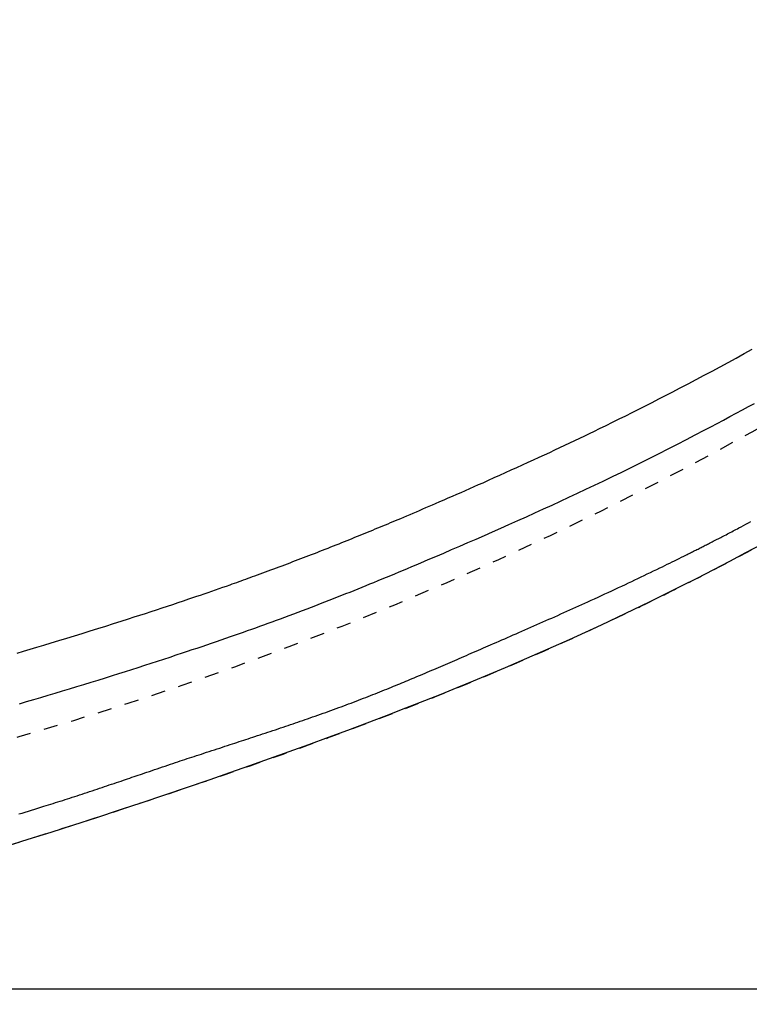
# Model space of a CAD drawing. Extents: x 0 to 2000, y 115 to 2915.
# Drawn here: x 985 to 1036, y 2258 to 2328 of the extents above; entities that cross this region are included whole.
import ezdxf
from ezdxf.enums import TextEntityAlignment as Align

# ---------------------------------------------------------------- set-up
doc = ezdxf.new("R2010")
doc.units = 0
doc.header["$MEASUREMENT"] = 0
doc.linetypes.add('EXLTYPE2', pattern=[2, 1, -1])
doc.linetypes.add('EXLTYPE9', pattern=[2, 1, -1])
doc.layers.get('0').update_dxf_attribs({"linetype": 'CONTINUOUS'})
for name, color, linetype in [('タンク', 7, 'CONTINUOUS'), ('便器', 7, 'CONTINUOUS'), ('便座', 7, 'CONTINUOUS'), ('寸法', 7, 'CONTINUOUS')]:
    doc.layers.add(name, color=color, linetype=linetype)
doc.styles.add('EXCADDIM1', font='monotxt', dxfattribs={"width": 0.95, "bigfont": 'extfont'})
doc.styles.add('EXCADSTD', font='monotxt', dxfattribs={"bigfont": 'extfont'})
doc.styles.get("Standard").update_dxf_attribs({"font": 'monotxt', "bigfont": 'extfont'})
doc.dimstyles.get("Standard").update_dxf_attribs({"dimtxt": 0.18, "dimasz": 0.18, "dimexe": 0.18, "dimexo": 0.0625, "dimgap": 0.09, "dimtad": 0, "dimtih": 1, "dimtoh": 1, "dimdec": 4, "dimzin": 0, "dimtxsty": 'STANDARD', "dimcen": 0.09, "dimazin": 3, "dimtfac": 1, "dimtdec": 4, "dimtmove": 0, "dimatfit": 3, "dimtolj": 1, "dimtzin": 0})

# ---------------------------------------------------------------- blocks, each defined once
blk = doc.blocks.new('*D14')
at = {"layer": 'タンク', "color": 3, "linetype": 'CONTINUOUS'}
for p, q in [((407.005768, 2431.999923), (407.005768, 2043.56939)), ((1130.005768, 2432.000004), (1130.005768, 2043.56939)), ((437.005768, 2058.56939), (407.005768, 2053.56939)), ((1130.005768, 2053.56939), (1100.005768, 2058.56939)), ((407.005768, 2053.56939), (1130.005768, 2053.56939)), ((407.005768, 2053.56939), (437.005768, 2048.56939)), ((1100.005768, 2048.56939), (1130.005768, 2053.56939))]:
    blk.add_line(p, q, dxfattribs=at)
at = {"layer": 'タンク', "color": 2, "linetype": 'CONTINUOUS', "style": 'EXCADSTD', "width": 0.945}
blk.add_text('723', height=40, dxfattribs=at).set_placement((768.505768, 2057.06939), align=Align.CENTER)
blk = doc.blocks.new('_EX_NORM')
at = {"color": 0, "linetype": 'CONTINUOUS'}
for q in [(-1, 0.166667), (-1, 0), (-1, -0.166667)]:
    blk.add_line((0, 0), q, dxfattribs=at)
blk = doc.blocks.new('*D17')
at = {"layer": '寸法', "color": 3, "linetype": 'CONTINUOUS'}
for p, q in [((1130.005768, 2432.000004), (1130.005768, 2102.66939)), ((660.005768, 2362.000004), (660.005768, 2102.66939)), ((690.005768, 2117.66939), (660.005768, 2112.66939)), ((1130.005768, 2112.66939), (1100.005768, 2117.66939)), ((660.005768, 2112.66939), (1130.005768, 2112.66939)), ((660.005768, 2112.66939), (690.005768, 2107.66939)), ((1100.005768, 2107.66939), (1130.005768, 2112.66939))]:
    blk.add_line(p, q, dxfattribs=at)
at = {"layer": '寸法', "color": 2, "linetype": 'CONTINUOUS', "style": 'EXCADSTD', "width": 0.945}
blk.add_text('470', height=40, dxfattribs=at).set_placement((895.005768, 2116.16939), align=Align.CENTER)
blk = doc.blocks.new('*D18')
at = {"layer": '寸法', "color": 3, "linetype": 'CONTINUOUS'}
for p, q in [((845.995282, 2614.500004), (1221.356823, 2614.500004)), ((1211.356823, 2614.500004), (1206.356823, 2584.500004)), ((1211.356823, 2614.500004), (1211.356823, 2259.500004)), ((1216.356823, 2584.500004), (1211.356823, 2614.500004)), ((1206.356823, 2289.500004), (1211.356823, 2259.500004)), ((1211.356823, 2259.500004), (1216.356823, 2289.500004)), ((845.995282, 2259.500004), (1221.356823, 2259.500004))]:
    blk.add_line(p, q, dxfattribs=at)
at = {"layer": '寸法', "color": 2, "linetype": 'CONTINUOUS', "style": 'EXCADSTD', "width": 0.945}
blk.add_text('355', height=40, rotation=90, dxfattribs=at).set_placement((1207.856823, 2437.000004), align=Align.CENTER)

msp = doc.modelspace()

# ---------------------------------------------------------------- linework, layer by layer
at = {"layer": '便器', "color": 2, "linetype": 'EXLTYPE9'}
msp.add_arc((915.114185, 2517.57094), 250, 283.320406, 312.908738, dxfattribs=at)
at = {"layer": '便座', "color": 6, "linetype": 'EXLTYPE2', "flags": 128}
msp.add_lwpolyline([(777.927684, 2241.93368), (777.927689, 2241.93368), (777.927704, 2241.933681), (777.927726, 2241.933681), (777.927757, 2241.933682), (777.927793, 2241.933684), (777.927835, 2241.933685), (777.927882, 2241.933686), (777.927932, 2241.933688), (777.927985, 2241.933689), (777.92804, 2241.933691), (777.928095, 2241.933693), (777.928178, 2241.933695), (777.92826, 2241.933698), (777.928342, 2241.9337), (777.928423, 2241.933703), (777.928505, 2241.933705), (777.928586, 2241.933708), (777.928668, 2241.93371), (777.92875, 2241.933713), (777.928833, 2241.933716), (777.928917, 2241.933718), (777.929001, 2241.933721), (777.929089, 2241.933724), (777.929176, 2241.933727), (777.929264, 2241.93373), (777.929351, 2241.933733), (777.929437, 2241.933736), (777.929521, 2241.933739), (777.929604, 2241.933742), (777.929683, 2241.933745), (777.92976, 2241.933747), (777.929832, 2241.93375), (777.9299, 2241.933752), (777.929924, 2241.933753), (777.929947, 2241.933754), (777.929969, 2241.933755), (777.929991, 2241.933755), (777.930011, 2241.933756), (777.93003, 2241.933757), (777.930048, 2241.933757), (777.930065, 2241.933758), (777.93008, 2241.933758), (777.930094, 2241.933759), (777.930106, 2241.933759), (777.930108, 2241.933759), (777.93011, 2241.933759), (777.930112, 2241.933759), (777.930114, 2241.933759), (777.930116, 2241.933759), (777.930118, 2241.933759), (777.93012, 2241.93376), (777.930122, 2241.93376), (777.930125, 2241.93376), (777.930128, 2241.93376), (777.930131, 2241.93376), (777.930134, 2241.93376), (777.930137, 2241.93376), (777.930141, 2241.93376), (777.930145, 2241.93376), (777.930149, 2241.93376), (777.930153, 2241.933761), (777.930157, 2241.933761), (777.930162, 2241.933761), (777.930166, 2241.933761), (777.930171, 2241.933761), (777.930175, 2241.933761), (777.930179, 2241.933761), (777.930183, 2241.933762), (777.930187, 2241.933762), (777.930191, 2241.933762), (777.930195, 2241.933762), (777.930199, 2241.933762), (777.930203, 2241.933762), (777.930207, 2241.933762), (777.930211, 2241.933762), (777.930215, 2241.933763), (777.930219, 2241.933763), (777.930223, 2241.933763), (777.930227, 2241.933763), (777.930231, 2241.933763), (777.930235, 2241.933763), (777.930239, 2241.933763), (777.930243, 2241.933764), (777.930247, 2241.933764), (777.930251, 2241.933764), (777.930255, 2241.933764), (777.930258, 2241.933764), (777.930262, 2241.933764), (777.930267, 2241.933764), (777.930271, 2241.933764), (777.930276, 2241.933765), (777.93028, 2241.933765), (777.930284, 2241.933765), (777.930288, 2241.933765), (777.930292, 2241.933765), (777.930296, 2241.933765), (777.930299, 2241.933765), (777.930303, 2241.933765), (777.930307, 2241.933766), (777.930316, 2241.933766), (777.930325, 2241.933766), (777.930333, 2241.933766), (777.930341, 2241.933767), (777.930349, 2241.933767), (777.930356, 2241.933767), (777.930363, 2241.933767), (777.93037, 2241.933768), (777.930377, 2241.933768), (777.930384, 2241.933768), (777.930391, 2241.933768), (777.930442, 2241.93377), (777.930498, 2241.933772), (777.930561, 2241.933774), (777.930628, 2241.933776), (777.930701, 2241.933778), (777.930777, 2241.933781), (777.930856, 2241.933783), (777.930938, 2241.933786), (777.931022, 2241.933789), (777.931108, 2241.933792), (777.931194, 2241.933794), (777.93143, 2241.933802), (777.931667, 2241.93381), (777.931907, 2241.933818), (777.932148, 2241.933826), (777.93239, 2241.933833), (777.932634, 2241.933841), (777.93288, 2241.933849), (777.933126, 2241.933857), (777.933374, 2241.933865), (777.933622, 2241.933874), (777.933871, 2241.933882), (777.934432, 2241.9339), (777.934995, 2241.933918), (777.935561, 2241.933937), (777.936129, 2241.933955), (777.9367, 2241.933974), (777.937271, 2241.933992), (777.937844, 2241.934011), (777.938418, 2241.93403), (777.938993, 2241.934048), (777.939567, 2241.934067), (777.940141, 2241.934086), (777.941288, 2241.934123), (777.942434, 2241.934161), (777.943577, 2241.934198), (777.944719, 2241.934235), (777.945859, 2241.934272), (777.946999, 2241.934309), (777.948137, 2241.934346), (777.949275, 2241.934383), (777.950412, 2241.93442), (777.951548, 2241.934457), (777.952685, 2241.934494), (777.954958, 2241.934569), (777.95723, 2241.934643), (777.959503, 2241.934717), (777.961776, 2241.934791), (777.964049, 2241.934865), (777.966321, 2241.934939), (777.968594, 2241.935013), (777.970867, 2241.935087), (777.97314, 2241.935161), (777.975412, 2241.935235), (777.977685, 2241.935309), (777.982231, 2241.935457), (777.986776, 2241.935606), (777.991322, 2241.935754), (777.995867, 2241.935902), (778.000413, 2241.93605), (778.004958, 2241.936199), (778.009504, 2241.936347), (778.01405, 2241.936495), (778.018595, 2241.936643), (778.023141, 2241.936792), (778.027686, 2241.93694), (778.036777, 2241.937237), (778.045868, 2241.937534), (778.054959, 2241.93783), (778.06405, 2241.938127), (778.073142, 2241.938424), (778.082233, 2241.938721), (778.091324, 2241.939019), (778.100415, 2241.939316), (778.109506, 2241.939613), (778.118597, 2241.93991), (778.127688, 2241.940208), (778.14587, 2241.940802), (778.164052, 2241.941398), (778.182234, 2241.941993), (778.200416, 2241.942589), (778.218598, 2241.943185), (778.23678, 2241.943781), (778.254962, 2241.944377), (778.273144, 2241.944974), (778.291326, 2241.945571), (778.309507, 2241.946168), (778.327689, 2241.946765), (778.364053, 2241.947961), (778.400417, 2241.949157), (778.436781, 2241.950355), (778.473145, 2241.951554), (778.509508, 2241.952753), (778.545871, 2241.953954), (778.582233, 2241.955155), (778.618596, 2241.956358), (778.654957, 2241.957561), (778.691319, 2241.958766), (778.72768, 2241.959972), (778.800409, 2241.962386), (778.873136, 2241.964804), (778.945862, 2241.967226), (779.018585, 2241.969653), (779.091306, 2241.972083), (779.164024, 2241.974517), (779.23674, 2241.976955), (779.309454, 2241.979397), (779.382164, 2241.981843), (779.454872, 2241.984293), (779.527576, 2241.986747), (779.67304, 2241.991668), (779.81849, 2241.996605), (779.963925, 2242.001558), (780.109344, 2242.006527), (780.254745, 2242.011511), (780.400127, 2242.01651), (780.54549, 2242.021525), (780.690832, 2242.026555), (780.836151, 2242.031601), (780.981448, 2242.036662), (781.126721, 2242.041739), (781.417794, 2242.051959), (781.709294, 2242.062262), (782.001747, 2242.072668), (782.295682, 2242.083199), (782.591625, 2242.093875), (782.890105, 2242.104718), (783.19165, 2242.115749), (783.496786, 2242.126989), (783.806042, 2242.138459), (784.119944, 2242.150179), (784.439022, 2242.162172), (785.098369, 2242.187194), (785.778278, 2242.213321), (786.476181, 2242.240467), (787.189509, 2242.268549), (787.915694, 2242.297481), (788.652166, 2242.327178), (789.396357, 2242.357556), (790.145698, 2242.388531), (790.897621, 2242.420017), (791.649557, 2242.45193), (792.398937, 2242.484186), (793.257796, 2242.521743), (794.110745, 2242.559684), (794.958693, 2242.598048), (795.802552, 2242.636876), (796.643231, 2242.676209), (797.481641, 2242.716087), (798.318692, 2242.75655), (799.155296, 2242.797639), (799.992362, 2242.839395), (800.8308, 2242.881857), (801.671522, 2242.925065), (802.521433, 2242.969374), (803.372892, 2243.014368), (804.224203, 2243.059935), (805.073672, 2243.105962), (805.919605, 2243.152336), (806.760306, 2243.198942), (807.59408, 2243.245668), (808.419232, 2243.292401), (809.234069, 2243.339026), (810.036894, 2243.385432), (810.826013, 2243.431504), (811.418037, 2243.466376), (812.002118, 2243.501051), (812.579273, 2243.535592), (813.150523, 2243.570062), (813.716885, 2243.604524), (814.27938, 2243.639041), (814.839025, 2243.673677), (815.396841, 2243.708494), (815.953845, 2243.743555), (816.511057, 2243.778923), (817.069496, 2243.814662), (817.639578, 2243.851444), (818.211582, 2243.888645), (818.785103, 2243.926239), (819.359739, 2243.964197), (819.935087, 2244.002491), (820.510746, 2244.041094), (821.086311, 2244.079977), (821.66138, 2244.119111), (822.23555, 2244.15847), (822.808419, 2244.198025), (823.379583, 2244.237749), (824.061794, 2244.285574), (824.742397, 2244.333707), (825.422814, 2244.382257), (826.104466, 2244.43133), (826.788772, 2244.481033), (827.477153, 2244.531475), (828.171031, 2244.582762), (828.871825, 2244.635003), (829.580957, 2244.688303), (830.299847, 2244.742771), (831.029915, 2244.798515), (832.141648, 2244.884186), (833.277997, 2244.972699), (834.435536, 2245.063821), (835.610836, 2245.157316), (836.800468, 2245.25295), (838.001005, 2245.350489), (839.209018, 2245.449696), (840.421079, 2245.550339), (841.633761, 2245.652182), (842.843634, 2245.754991), (844.047271, 2245.858531), (845.206639, 2245.959527), (846.358348, 2246.061146), (847.503836, 2246.163544), (848.644541, 2246.266874), (849.781902, 2246.371293), (850.917358, 2246.476957), (852.052346, 2246.584019), (853.188305, 2246.692637), (854.326674, 2246.802964), (855.46889, 2246.915157), (856.616393, 2247.029371), (857.593609, 2247.127801), (858.571807, 2247.227334), (859.547135, 2247.327508), (860.515742, 2247.427862), (861.473777, 2247.527936), (862.417388, 2247.627267), (863.342724, 2247.725394), (864.245935, 2247.821857), (865.123168, 2247.916193), (865.970572, 2248.007942), (866.784297, 2248.096643), (867.200071, 2248.142203), (867.606982, 2248.186959), (868.006662, 2248.231088), (868.400745, 2248.274767), (868.790863, 2248.318174), (869.17865, 2248.361486), (869.565738, 2248.404881), (869.95376, 2248.448535), (870.344351, 2248.492626), (870.739142, 2248.537331), (871.139766, 2248.582829), (871.572334, 2248.632087), (872.01289, 2248.682388), (872.461028, 2248.733686), (872.916341, 2248.785933), (873.378424, 2248.839083), (873.846871, 2248.89309), (874.321275, 2248.947907), (874.801231, 2249.003487), (875.286332, 2249.059785), (875.776173, 2249.116752), (876.270348, 2249.174344), (876.898591, 2249.247727), (877.532601, 2249.321952), (878.171909, 2249.396946), (878.816047, 2249.472634), (879.464546, 2249.548943), (880.116939, 2249.625798), (880.772757, 2249.703127), (881.431531, 2249.780853), (882.092794, 2249.858905), (882.756076, 2249.937207), (883.42091, 2250.015687), (884.160036, 2250.102911), (884.900446, 2250.190266), (885.642089, 2250.277753), (886.384915, 2250.365375), (887.128872, 2250.453136), (887.873912, 2250.541038), (888.619983, 2250.629085), (889.367035, 2250.717279), (890.115018, 2250.805623), (890.863882, 2250.894121), (891.613575, 2250.982775), (892.324891, 2251.066955), (893.035678, 2251.151163), (893.744705, 2251.235282), (894.450741, 2251.319197), (895.152558, 2251.40279), (895.848923, 2251.485948), (896.538607, 2251.568552), (897.22038, 2251.650488), (897.893011, 2251.73164), (898.55527, 2251.811892), (899.205927, 2251.891127), (899.693857, 2251.950833), (900.175391, 2252.010016), (900.651598, 2252.068814), (901.123545, 2252.127363), (901.592302, 2252.1858), (902.058935, 2252.244262), (902.524513, 2252.302884), (902.990104, 2252.361804), (903.456777, 2252.421157), (903.925599, 2252.481082), (904.397639, 2252.541713), (904.920152, 2252.609169), (905.447649, 2252.677641), (905.979959, 2252.747129), (906.516907, 2252.817635), (907.058322, 2252.889159), (907.604031, 2252.961702), (908.153861, 2253.035264), (908.70764, 2253.109847), (909.265195, 2253.185451), (909.826352, 2253.262076), (910.390941, 2253.339724), (911.048101, 2253.430825), (911.709326, 2253.523308), (912.374318, 2253.617186), (913.042783, 2253.712472), (913.714425, 2253.809179), (914.388947, 2253.907319), (915.066054, 2254.006905), (915.745451, 2254.107951), (916.426841, 2254.210468), (917.109929, 2254.314471), (917.794419, 2254.419971), (918.478028, 2254.526652), (919.161751, 2254.634631), (919.844602, 2254.743704), (920.525595, 2254.853667), (921.203744, 2254.964316), (921.878064, 2255.075447), (922.547567, 2255.186855), (923.211269, 2255.298337), (923.868183, 2255.409688), (924.517322, 2255.520704), (925.157702, 2255.631181), (925.662937, 2255.71902), (926.162498, 2255.806464), (926.656941, 2255.893592), (927.146823, 2255.980484), (927.632701, 2256.06722), (928.11513, 2256.153879), (928.594668, 2256.240542), (929.071871, 2256.327288), (929.547296, 2256.414197), (930.021498, 2256.501348), (930.495035, 2256.588821), (930.968251, 2256.676664), (931.441667, 2256.764984), (931.915593, 2256.853855), (932.390337, 2256.943353), (932.86621, 2257.033552), (933.34352, 2257.124528), (933.822577, 2257.216355), (934.30369, 2257.309109), (934.787168, 2257.402863), (935.273321, 2257.497694), (935.762458, 2257.593677), (936.379531, 2257.715579), (937.000897, 2257.839231), (937.625686, 2257.964462), (938.253023, 2258.091098), (938.882038, 2258.218966), (939.511857, 2258.347895), (940.141609, 2258.477711), (940.770421, 2258.608241), (941.397422, 2258.739313), (942.021738, 2258.870754), (942.642499, 2259.002392), (943.374413, 2259.158847), (944.101271, 2259.315574), (944.824266, 2259.472811), (945.544589, 2259.630797), (946.263431, 2259.78977), (946.981985, 2259.949969), (947.701442, 2260.111631), (948.422994, 2260.274997), (949.147833, 2260.440303), (949.87715, 2260.607789), (950.612138, 2260.777693), (951.653217, 2261.020175), (952.70659, 2261.267672), (953.771076, 2261.519984), (954.845494, 2261.776907), (955.928662, 2262.038242), (957.019398, 2262.303786), (958.116521, 2262.573338), (959.218848, 2262.846696), (960.325198, 2263.123659), (961.43439, 2263.404025), (962.545242, 2263.687594), (963.819473, 2264.016402), (965.094443, 2264.349251), (966.370261, 2264.68624), (967.647037, 2265.027468), (968.924881, 2265.373032), (970.203903, 2265.723031), (971.484213, 2266.077563), (972.765922, 2266.436728), (974.049138, 2266.800623), (975.333973, 2267.169348), (976.620536, 2267.543), (977.8469, 2267.903306), (979.072997, 2268.267443), (980.296891, 2268.634686), (981.51665, 2269.00431), (982.730338, 2269.375589), (983.936021, 2269.747799), (985.131766, 2270.120214), (986.315638, 2270.492109), (987.485703, 2270.862759), (988.640027, 2271.231439), (989.776675, 2271.597423), (990.564779, 2271.85292), (991.343684, 2272.106851), (992.113893, 2272.359342), (992.87591, 2272.610521), (993.630237, 2272.860512), (994.377378, 2273.109443), (995.117836, 2273.357441), (995.852116, 2273.604631), (996.58072, 2273.85114), (997.304151, 2274.097094), (998.022914, 2274.342621), (998.588548, 2274.53665), (999.152498, 2274.730867), (999.715688, 2274.925647), (1000.279039, 2275.121367), (1000.843475, 2275.318403), (1001.409917, 2275.517131), (1001.979288, 2275.717927), (1002.552511, 2275.921167), (1003.130508, 2276.127227), (1003.714202, 2276.336484), (1004.304514, 2276.549314), (1004.974883, 2276.792469), (1005.653727, 2277.040286), (1006.340047, 2277.292462), (1007.032842, 2277.548695), (1007.73111, 2277.808686), (1008.43385, 2278.072131), (1009.140062, 2278.33873), (1009.848744, 2278.608182), (1010.558897, 2278.880184), (1011.269518, 2279.154437), (1011.979607, 2279.430637), (1012.692564, 2279.71021), (1013.404032, 2279.991517), (1014.11407, 2280.274628), (1014.822741, 2280.55961), (1015.530104, 2280.846533), (1016.236222, 2281.135464), (1016.941155, 2281.426473), (1017.644965, 2281.719627), (1018.347713, 2282.014994), (1019.04946, 2282.312644), (1019.750266, 2282.612645), (1020.407443, 2282.896506), (1021.063607, 2283.182395), (1021.71852, 2283.470207), (1022.371942, 2283.759838), (1023.023635, 2284.051183), (1023.673361, 2284.344137), (1024.320882, 2284.638595), (1024.965959, 2284.934453), (1025.608353, 2285.231606), (1026.247826, 2285.529949), (1026.88414, 2285.829377), (1027.429981, 2286.088301), (1027.973524, 2286.348055), (1028.514999, 2286.608743), (1029.05463, 2286.870465), (1029.592647, 2287.133325), (1030.129277, 2287.397424), (1030.664747, 2287.662864), (1031.199285, 2287.929748), (1031.733118, 2288.198178), (1032.266474, 2288.468255), (1032.79958, 2288.740083), (1033.269784, 2288.98138), (1033.739185, 2289.223682), (1034.206999, 2289.466554), (1034.672441, 2289.709559), (1035.134725, 2289.95226), (1035.593068, 2290.194221), (1036.046683, 2290.435006), (1036.494787, 2290.674179), (1036.936594, 2290.911303), (1037.371318, 2291.145941), (1037.798176, 2291.377658), (1038.161182, 2291.575795), (1038.518646, 2291.771916), (1038.871518, 2291.966524), (1039.220747, 2292.160123), (1039.567282, 2292.353215), (1039.912071, 2292.546305), (1040.256066, 2292.739894), (1040.600213, 2292.934487), (1040.945464, 2293.130587), (1041.292766, 2293.328697), (1041.64307, 2293.52932), (1042.173002, 2293.834243), (1042.711065, 2294.145574), (1043.256587, 2294.463001), (1043.808895, 2294.786208), (1044.367318, 2295.114884), (1044.931183, 2295.448714), (1045.499818, 2295.787386), (1046.072551, 2296.130585), (1046.648709, 2296.477998), (1047.227621, 2296.829312), (1047.808614, 2297.184214), (1048.639276, 2297.695794), (1049.472379, 2298.213887), (1050.307498, 2298.738353), (1051.14421, 2299.269051), (1051.982093, 2299.805844), (1052.820724, 2300.34859), (1053.659678, 2300.897151), (1054.498535, 2301.451388), (1055.336869, 2302.011161), (1056.174258, 2302.57633), (1057.01028, 2303.146755), (1058.030303, 2303.851299), (1059.047861, 2304.563554), (1060.063166, 2305.283578), (1061.076432, 2306.011431), (1062.08787, 2306.74717), (1063.097693, 2307.490855), (1064.106115, 2308.242544), (1065.113348, 2309.002296), (1066.119605, 2309.770168), (1067.125099, 2310.546221), (1068.130042, 2311.330511), (1069.191163, 2312.167953), (1070.250426, 2313.013432), (1071.306352, 2313.865724), (1072.357458, 2314.723606), (1073.402266, 2315.585853), (1074.439294, 2316.45124), (1075.467062, 2317.318544), (1076.48409, 2318.18654), (1077.488896, 2319.054005), (1078.480001, 2319.919713), (1079.455923, 2320.782442), (1080.231623, 2321.475841), (1080.997801, 2322.167732), (1081.755785, 2322.859343), (1082.5069, 2323.551903), (1083.252472, 2324.246642), (1083.993828, 2324.944788), (1084.732295, 2325.647569), (1085.469197, 2326.356214), (1086.205863, 2327.071953), (1086.943617, 2327.796014), (1087.683786, 2328.529626), (1088.318334, 2329.164121), (1088.953634, 2329.804274), (1089.587709, 2330.447882), (1090.218582, 2331.092739), (1090.844278, 2331.736644), (1091.462819, 2332.377391), (1092.072228, 2333.012778), (1092.67053, 2333.6406), (1093.255747, 2334.258654), (1093.825902, 2334.864735), (1094.37902, 2335.456641), (1094.716746, 2335.820097), (1095.048194, 2336.178467), (1095.374573, 2336.533111), (1095.697089, 2336.885391), (1096.01695, 2337.236667), (1096.335363, 2337.588301), (1096.653536, 2337.941653), (1096.972677, 2338.298085), (1097.293991, 2338.658958), (1097.618688, 2339.025631), (1097.947974, 2339.399468), (1098.310455, 2339.813188), (1098.678785, 2340.235873), (1099.052027, 2340.666506), (1099.429242, 2341.104069), (1099.809491, 2341.547547), (1100.191837, 2341.995923), (1100.575341, 2342.448181), (1100.959065, 2342.903303), (1101.34207, 2343.360274), (1101.723418, 2343.818076), (1102.102171, 2344.275694), (1102.473279, 2344.727092), (1102.841549, 2345.178195), (1103.207597, 2345.629883), (1103.572037, 2346.083034), (1103.935482, 2346.538529), (1104.298546, 2346.997245), (1104.661845, 2347.460062), (1105.025992, 2347.927859), (1105.391602, 2348.401515), (1105.759289, 2348.881909), (1106.129666, 2349.369921), (1106.531648, 2349.904174), (1106.936064, 2350.446348), (1107.34152, 2350.994519), (1107.746622, 2351.546765), (1108.149975, 2352.101164), (1108.550186, 2352.655794), (1108.94586, 2353.208733), (1109.335602, 2353.758059), (1109.718019, 2354.301849), (1110.091715, 2354.838181), (1110.455298, 2355.365134), (1110.702048, 2355.725921), (1110.943869, 2356.082167), (1111.181419, 2356.434818), (1111.415355, 2356.784816), (1111.646332, 2357.133106), (1111.875009, 2357.480632), (1112.102041, 2357.828338), (1112.328086, 2358.177169), (1112.5538, 2358.528068), (1112.779839, 2358.88198), (1113.006862, 2359.239848), (1113.205204, 2359.554394), (1113.404351, 2359.871917), (1113.603871, 2360.191698), (1113.803332, 2360.513019), (1114.002303, 2360.83516), (1114.20035, 2361.157401), (1114.397043, 2361.479023), (1114.591949, 2361.799307), (1114.784637, 2362.117534), (1114.974675, 2362.432983), (1115.161631, 2362.744937), (1115.304058, 2362.983728), (1115.444573, 2363.220353), (1115.583372, 2363.455173), (1115.720649, 2363.688549), (1115.856598, 2363.92084), (1115.991416, 2364.152409), (1116.125296, 2364.383617), (1116.258434, 2364.614823), (1116.391025, 2364.84639), (1116.523263, 2365.078677), (1116.655344, 2365.312046), (1116.799586, 2365.568466), (1116.943895, 2365.826608), (1117.088292, 2366.086474), (1117.232799, 2366.348064), (1117.377438, 2366.611381), (1117.522232, 2366.876426), (1117.667201, 2367.143201), (1117.812368, 2367.411707), (1117.957755, 2367.681946), (1118.103383, 2367.953919), (1118.249275, 2368.227628), (1118.437605, 2368.582744), (1118.626265, 2368.940541), (1118.815114, 2369.300812), (1119.004009, 2369.663356), (1119.192807, 2370.027968), (1119.381366, 2370.394445), (1119.569543, 2370.762582), (1119.757195, 2371.132177), (1119.94418, 2371.503025), (1120.130355, 2371.874922), (1120.315577, 2372.247666), (1120.53998, 2372.703109), (1120.762881, 2373.15988), (1120.984406, 2373.618349), (1121.204684, 2374.07889), (1121.423838, 2374.541874), (1121.641997, 2375.007674), (1121.859286, 2375.476662), (1122.075831, 2375.94921), (1122.29176, 2376.42569), (1122.507199, 2376.906474), (1122.722273, 2377.391935), (1122.972938, 2377.964748), (1123.222892, 2378.543385), (1123.471748, 2379.126789), (1123.71912, 2379.713907), (1123.96462, 2380.303681), (1124.207861, 2380.895056), (1124.448457, 2381.486978), (1124.686021, 2382.078389), (1124.920166, 2382.668235), (1125.150504, 2383.25546), (1125.376649, 2383.839009), (1125.564047, 2384.32809), (1125.748284, 2384.814018), (1125.92946, 2385.297013), (1126.107677, 2385.777292), (1126.283037, 2386.255076), (1126.455642, 2386.730583), (1126.625593, 2387.204033), (1126.792991, 2387.675643), (1126.957939, 2388.145634), (1127.120537, 2388.614223), (1127.280887, 2389.081631), (1127.406883, 2389.452684), (1127.531551, 2389.823193), (1127.654924, 2390.193224), (1127.77703, 2390.562841), (1127.8979, 2390.932111), (1128.017566, 2391.301099), (1128.136058, 2391.669869), (1128.253406, 2392.038488), (1128.369641, 2392.407021), (1128.484793, 2392.775533), (1128.598893, 2393.144089), (1128.691689, 2393.446375), (1128.78379, 2393.748698), (1128.875191, 2394.051024), (1128.965883, 2394.353316), (1129.05586, 2394.655538), (1129.145114, 2394.957654), (1129.233639, 2395.259629), (1129.321427, 2395.561426), (1129.408471, 2395.863009), (1129.494764, 2396.164343), (1129.5803, 2396.465392), (1129.654401, 2396.728146), (1129.727952, 2396.990794), (1129.800986, 2397.253477), (1129.873536, 2397.516334), (1129.945635, 2397.779505), (1130.017317, 2398.043131), (1130.088616, 2398.30735), (1130.159564, 2398.572303), (1130.230195, 2398.83813), (1130.300542, 2399.10497), (1130.370639, 2399.372963), (1130.440618, 2399.642632), (1130.510351, 2399.913492), (1130.579809, 2400.185436), (1130.648964, 2400.458358), (1130.717787, 2400.732152), (1130.78625, 2401.006711), (1130.854323, 2401.281928), (1130.92198, 2401.557698), (1130.98919, 2401.833914), (1131.055926, 2402.110469), (1131.122159, 2402.387257), (1131.187998, 2402.66475), (1131.253303, 2402.942369), (1131.318074, 2403.220112), (1131.382312, 2403.497978), (1131.446016, 2403.775966), (1131.509187, 2404.054075), (1131.571825, 2404.332303), (1131.633929, 2404.610649), (1131.695501, 2404.889111), (1131.756539, 2405.167689), (1131.817045, 2405.44638), (1131.877165, 2405.725873), (1131.93675, 2406.005478), (1131.995801, 2406.285195), (1132.054318, 2406.565023), (1132.112302, 2406.844961), (1132.169754, 2407.125008), (1132.226674, 2407.405164), (1132.283063, 2407.685428), (1132.338921, 2407.965799), (1132.394249, 2408.246276), (1132.449048, 2408.526859), (1132.503492, 2408.808447), (1132.557402, 2409.090139), (1132.610779, 2409.371936), (1132.663623, 2409.653836), (1132.715931, 2409.935839), (1132.767705, 2410.217945), (1132.818943, 2410.500152), (1132.869644, 2410.782459), (1132.919809, 2411.064867), (1132.969436, 2411.347375), (1133.018524, 2411.629981), (1133.067253, 2411.913729), (1133.115438, 2412.197575), (1133.16308, 2412.481518), (1133.210179, 2412.765557), (1133.256734, 2413.049693), (1133.302747, 2413.333922), (1133.348215, 2413.618246), (1133.39314, 2413.902662), (1133.437521, 2414.187171), (1133.481358, 2414.471771), (1133.524651, 2414.756462), (1133.567552, 2415.042267), (1133.609906, 2415.328162), (1133.651711, 2415.614143), (1133.692969, 2415.900211), (1133.733678, 2416.186362), (1133.77384, 2416.472597), (1133.813454, 2416.758913), (1133.852521, 2417.045308), (1133.89104, 2417.331782), (1133.929011, 2417.618333), (1133.966435, 2417.904959), (1134.003409, 2418.192422), (1134.039832, 2418.479958), (1134.075704, 2418.767565), (1134.111025, 2419.055242), (1134.145794, 2419.342987), (1134.180011, 2419.630799), (1134.213676, 2419.918676), (1134.246789, 2420.206617), (1134.279348, 2420.49462), (1134.311354, 2420.782684), (1134.342806, 2421.070808), (1134.373748, 2421.359393), (1134.404133, 2421.648034), (1134.433963, 2421.936731), (1134.463236, 2422.225482), (1134.491952, 2422.514286), (1134.52011, 2422.803141), (1134.547712, 2423.092047), (1134.574755, 2423.381002), (1134.601241, 2423.670004), (1134.627167, 2423.959053), (1134.652535, 2424.248146), (1134.677353, 2424.537392), (1134.701611, 2424.82668), (1134.725308, 2425.11601), (1134.748444, 2425.405382), (1134.771019, 2425.694793), (1134.793031, 2425.984243), (1134.814481, 2426.273732), (1134.835368, 2426.563258), (1134.855691, 2426.85282), (1134.87545, 2427.142418), (1134.894644, 2427.43205), (1134.913274, 2427.721734), (1134.931351, 2428.011751), (1134.948888, 2428.302399), (1134.965898, 2428.593975), (1134.982393, 2428.88678), (1134.998386, 2429.181111), (1135.013889, 2429.477268), (1135.028914, 2429.775548), (1135.043475, 2430.07625), (1135.057584, 2430.379674), (1135.071253, 2430.686116), (1135.084481, 2430.995654), (1135.097233, 2431.307848), (1135.109456, 2431.622041), (1135.121102, 2431.937572), (1135.132119, 2432.253782), (1135.142457, 2432.570012), (1135.152067, 2432.885602), (1135.160896, 2433.199893), (1135.168896, 2433.512226), (1135.176016, 2433.82194), (1135.182205, 2434.128378), (1135.185798, 2434.330556), (1135.188995, 2434.531144), (1135.191835, 2434.7303), (1135.194358, 2434.928184), (1135.196604, 2435.124953), (1135.198612, 2435.320768), (1135.200422, 2435.515786), (1135.202073, 2435.710166), (1135.203606, 2435.904068), (1135.205059, 2436.09765), (1135.206473, 2436.291071), (1135.207174, 2436.387483), (1135.207864, 2436.482296), (1135.208531, 2436.573912), (1135.209162, 2436.660734), (1135.209748, 2436.741165), (1135.210275, 2436.813605), (1135.210732, 2436.876457), (1135.211108, 2436.928124), (1135.211391, 2436.967007), (1135.211569, 2436.991509), (1135.211631, 2437.000031)], dxfattribs=at)
at = {"layer": '便座', "color": 6, "linetype": 'CONTINUOUS', "flags": 128}
for points in [[(984.319574, 2283.299955), (984.784563, 2283.437447), (985.254177, 2283.57703), (985.728712, 2283.718815), (986.208471, 2283.862918), (986.747932, 2284.025852), (987.292911, 2284.19139), (987.842103, 2284.359133), (988.394204, 2284.528683), (988.94791, 2284.699643), (989.501917, 2284.871615), (990.054919, 2285.0442), (990.605612, 2285.217), (991.152693, 2285.389618), (991.694856, 2285.561655), (992.230797, 2285.732714), (992.634426, 2285.86223), (993.034047, 2285.991068), (993.430024, 2286.119353), (993.822721, 2286.247207), (994.212502, 2286.374752), (994.59973, 2286.502111), (994.984769, 2286.629407), (995.367982, 2286.756763), (995.749735, 2286.884302), (996.13039, 2287.012146), (996.510312, 2287.140419), (996.783898, 2287.233208), (997.056886, 2287.32614), (997.328868, 2287.419073), (997.59944, 2287.511865), (997.868195, 2287.604371), (998.134727, 2287.69645), (998.398628, 2287.787958), (998.659494, 2287.878753), (998.916918, 2287.968691), (999.170494, 2288.057631), (999.419815, 2288.145429), (999.581618, 2288.202604), (999.74186, 2288.259388), (999.901001, 2288.315951), (1000.059502, 2288.372459), (1000.217823, 2288.42908), (1000.376426, 2288.485982), (1000.53577, 2288.543332), (1000.696318, 2288.601298), (1000.858528, 2288.660048), (1001.022863, 2288.719749), (1001.189782, 2288.780569), (1001.372561, 2288.847365), (1001.558466, 2288.915506), (1001.747104, 2288.98485), (1001.938078, 2289.055254), (1002.130994, 2289.126576), (1002.325455, 2289.198672), (1002.521066, 2289.271401), (1002.717431, 2289.344619), (1002.914156, 2289.418185), (1003.110845, 2289.491954), (1003.307101, 2289.565785), (1003.499183, 2289.638268), (1003.690579, 2289.710714), (1003.881402, 2289.783164), (1004.071766, 2289.855659), (1004.261783, 2289.92824), (1004.451567, 2290.00095), (1004.64123, 2290.073827), (1004.830885, 2290.146915), (1005.020646, 2290.220254), (1005.210624, 2290.293886), (1005.400934, 2290.36785), (1005.595197, 2290.443559), (1005.789809, 2290.519611), (1005.984657, 2290.595959), (1006.179629, 2290.672559), (1006.374613, 2290.749364), (1006.569498, 2290.826328), (1006.76417, 2290.903405), (1006.958518, 2290.980549), (1007.15243, 2291.057716), (1007.345793, 2291.134858), (1007.538496, 2291.211929), (1007.72382, 2291.286233), (1007.908422, 2291.360426), (1008.092299, 2291.434504), (1008.275449, 2291.508465), (1008.457868, 2291.582306), (1008.639556, 2291.656023), (1008.82051, 2291.729614), (1009.000726, 2291.803076), (1009.180204, 2291.876406), (1009.35894, 2291.9496), (1009.536932, 2292.022655), (1009.719618, 2292.09781), (1009.90161, 2292.172854), (1010.083008, 2292.247827), (1010.263913, 2292.322769), (1010.444422, 2292.39772), (1010.624637, 2292.47272), (1010.804657, 2292.547807), (1010.98458, 2292.623023), (1011.164507, 2292.698407), (1011.344538, 2292.773998), (1011.524771, 2292.849836), (1011.74719, 2292.943646), (1011.970076, 2293.037889), (1012.193437, 2293.132567), (1012.417281, 2293.227677), (1012.641618, 2293.32322), (1012.866454, 2293.419193), (1013.091799, 2293.515597), (1013.317661, 2293.612429), (1013.544047, 2293.70969), (1013.770967, 2293.807378), (1013.998429, 2293.905493), (1014.297951, 2294.034978), (1014.598512, 2294.165246), (1014.900202, 2294.296345), (1015.203114, 2294.428324), (1015.507336, 2294.561231), (1015.812961, 2294.695115), (1016.120079, 2294.830025), (1016.428781, 2294.96601), (1016.739158, 2295.103117), (1017.051299, 2295.241397), (1017.365297, 2295.380898), (1017.762715, 2295.558031), (1018.162359, 2295.736795), (1018.56338, 2295.916812), (1018.964925, 2296.097705), (1019.366143, 2296.279097), (1019.766184, 2296.460612), (1020.164196, 2296.641872), (1020.559328, 2296.822501), (1020.950729, 2297.002121), (1021.337548, 2297.180356), (1021.718933, 2297.35683), (1022.088758, 2297.528703), (1022.453274, 2297.698866), (1022.813269, 2297.867683), (1023.169533, 2298.03552), (1023.522854, 2298.20274), (1023.874022, 2298.36971), (1024.223826, 2298.536793), (1024.573054, 2298.704356), (1024.922496, 2298.872763), (1025.272941, 2299.042379), (1025.625178, 2299.213569), (1026.083377, 2299.437277), (1026.545333, 2299.663976), (1027.010506, 2299.893426), (1027.478352, 2300.125386), (1027.948331, 2300.359618), (1028.419899, 2300.595882), (1028.892514, 2300.833938), (1029.365636, 2301.073545), (1029.838721, 2301.314465), (1030.311228, 2301.556458), (1030.782615, 2301.799284), (1031.352574, 2302.094834), (1031.920618, 2302.39158), (1032.487281, 2302.689845), (1033.053095, 2302.989951), (1033.618593, 2303.29222), (1034.184309, 2303.596977), (1034.750775, 2303.904542), (1035.318524, 2304.215238), (1035.888089, 2304.529389), (1036.460004, 2304.847317)], [(984.49183, 2279.718045), (984.997345, 2279.86616), (985.502963, 2280.014994), (986.011288, 2280.165337), (986.519605, 2280.316416), (987.027876, 2280.468247), (987.536065, 2280.620849), (988.044134, 2280.774236), (988.552048, 2280.928427), (989.059769, 2281.083439), (989.56726, 2281.239287), (990.074484, 2281.395989), (990.581405, 2281.553561), (991.087986, 2281.712021), (991.546132, 2281.856204), (992.003693, 2282.001019), (992.460391, 2282.146359), (992.91595, 2282.292114), (993.370094, 2282.438177), (993.822544, 2282.58444), (994.273025, 2282.730794), (994.72126, 2282.877131), (995.166971, 2283.023343), (995.609883, 2283.169322), (996.049718, 2283.314959), (996.399288, 2283.431188), (996.746821, 2283.547182), (997.092425, 2283.662993), (997.436211, 2283.778674), (997.778286, 2283.894277), (998.118762, 2284.009855), (998.457746, 2284.125461), (998.795348, 2284.241148), (999.131678, 2284.356967), (999.466845, 2284.472972), (999.800958, 2284.589216), (1000.090589, 2284.690487), (1000.379761, 2284.792082), (1000.668725, 2284.894107), (1000.957735, 2284.996666), (1001.247044, 2285.099864), (1001.536905, 2285.203806), (1001.827572, 2285.308595), (1002.119298, 2285.414339), (1002.412335, 2285.52114), (1002.706937, 2285.629104), (1003.003357, 2285.738335), (1003.314102, 2285.853488), (1003.626686, 2285.969966), (1003.940702, 2286.087604), (1004.255743, 2286.20624), (1004.571403, 2286.325709), (1004.887274, 2286.445847), (1005.202951, 2286.566492), (1005.518025, 2286.687478), (1005.832091, 2286.808644), (1006.144742, 2286.929825), (1006.455571, 2287.050857), (1006.754897, 2287.167939), (1007.052058, 2287.284687), (1007.346987, 2287.401061), (1007.639615, 2287.517019), (1007.929874, 2287.632522), (1008.217694, 2287.747529), (1008.503009, 2287.862), (1008.785748, 2287.975893), (1009.065844, 2288.089169), (1009.343228, 2288.201787), (1009.617833, 2288.313707), (1009.920917, 2288.437733), (1010.221327, 2288.561182), (1010.51993, 2288.684395), (1010.817594, 2288.807715), (1011.115188, 2288.931483), (1011.41358, 2289.056041), (1011.713639, 2289.181732), (1012.016234, 2289.308897), (1012.322232, 2289.437878), (1012.632503, 2289.569018), (1012.947914, 2289.702657), (1013.476065, 2289.927086), (1014.018289, 2290.158315), (1014.572592, 2290.395545), (1015.136979, 2290.637976), (1015.709453, 2290.884808), (1016.288022, 2291.135243), (1016.870689, 2291.388481), (1017.455459, 2291.643722), (1018.040338, 2291.900168), (1018.623331, 2292.157018), (1019.202443, 2292.413474), (1019.8228, 2292.689779), (1020.437321, 2292.965231), (1021.047049, 2293.240374), (1021.653024, 2293.515753), (1022.256288, 2293.79191), (1022.85788, 2294.06939), (1023.458842, 2294.348737), (1024.060216, 2294.630496), (1024.663041, 2294.915209), (1025.26836, 2295.203422), (1025.877212, 2295.495678), (1026.534333, 2295.813733), (1027.195084, 2296.13618), (1027.857841, 2296.462142), (1028.520979, 2296.790741), (1029.182873, 2297.1211), (1029.8419, 2297.452343), (1030.496434, 2297.783593), (1031.144852, 2298.113973), (1031.785529, 2298.442605), (1032.41684, 2298.768613), (1033.037161, 2299.09112), (1033.507023, 2299.336895), (1033.969811, 2299.580282), (1034.425949, 2299.821496), (1034.875857, 2300.060752), (1035.31996, 2300.298264), (1035.758678, 2300.534246), (1036.192436, 2300.768914), (1036.621655, 2301.00248)], [(984.443503, 2271.899671), (984.670823, 2271.968241), (984.897049, 2272.03678), (985.122075, 2272.105252), (985.345794, 2272.173621), (985.568102, 2272.241853), (985.788891, 2272.309914), (986.008055, 2272.377767), (986.225489, 2272.445379), (986.392787, 2272.497604), (986.559229, 2272.549743), (986.725062, 2272.601877), (986.890532, 2272.654085), (987.055887, 2272.706449), (987.221374, 2272.759048), (987.387239, 2272.811963), (987.553729, 2272.865274), (987.721092, 2272.919061), (987.889574, 2272.973406), (988.059422, 2273.028387), (988.231159, 2273.084175), (988.404356, 2273.140625), (988.578853, 2273.197677), (988.754489, 2273.255274), (988.931106, 2273.313355), (989.108544, 2273.371864), (989.286641, 2273.43074), (989.46524, 2273.489925), (989.644179, 2273.54936), (989.823299, 2273.608987), (990.00244, 2273.668746), (990.173874, 2273.726046), (990.34508, 2273.783372), (990.515958, 2273.840682), (990.686406, 2273.897935), (990.856324, 2273.955088), (991.025611, 2274.0121), (991.194167, 2274.068929), (991.361891, 2274.125533), (991.528682, 2274.181871), (991.69444, 2274.2379), (991.859063, 2274.293579), (992.011071, 2274.345015), (992.162274, 2274.396199), (992.312936, 2274.447216), (992.463319, 2274.498152), (992.613687, 2274.549094), (992.764302, 2274.600127), (992.915427, 2274.651339), (993.067326, 2274.702814), (993.220261, 2274.754639), (993.374495, 2274.8069), (993.530292, 2274.859684), (993.710629, 2274.920768), (993.892963, 2274.982504), (994.076903, 2275.044749), (994.262058, 2275.10736), (994.448036, 2275.170192), (994.634447, 2275.233102), (994.820898, 2275.295947), (995.006999, 2275.358584), (995.192359, 2275.420868), (995.376586, 2275.482656), (995.55929, 2275.543805), (995.728287, 2275.600241), (995.89591, 2275.656098), (996.062456, 2275.711481), (996.228219, 2275.766493), (996.393497, 2275.821239), (996.558584, 2275.875822), (996.723778, 2275.930347), (996.889374, 2275.984918), (997.055667, 2276.039638), (997.222955, 2276.094613), (997.391533, 2276.149945), (997.574868, 2276.210055), (997.759683, 2276.27059), (997.945619, 2276.331439), (998.132315, 2276.392491), (998.31941, 2276.453634), (998.506543, 2276.514756), (998.693354, 2276.575747), (998.879482, 2276.636495), (999.064565, 2276.696889), (999.248244, 2276.756817), (999.430157, 2276.816168), (999.592983, 2276.869297), (999.75436, 2276.921964), (999.914581, 2276.974273), (1000.073938, 2277.026324), (1000.232722, 2277.078221), (1000.391226, 2277.130066), (1000.549741, 2277.18196), (1000.708559, 2277.234005), (1000.867972, 2277.286304), (1001.028272, 2277.338959), (1001.18975, 2277.392073), (1001.368503, 2277.450956), (1001.548756, 2277.510431), (1001.730239, 2277.570418), (1001.912682, 2277.630834), (1002.095816, 2277.691598), (1002.27937, 2277.752629), (1002.463075, 2277.813844), (1002.64666, 2277.875162), (1002.829857, 2277.936501), (1003.012394, 2277.99778), (1003.194002, 2278.058918), (1003.368894, 2278.117966), (1003.542839, 2278.176869), (1003.716016, 2278.235693), (1003.888603, 2278.294501), (1004.060779, 2278.353359), (1004.232722, 2278.412332), (1004.40461, 2278.471485), (1004.576623, 2278.530882), (1004.748939, 2278.590588), (1004.921737, 2278.650669), (1005.095194, 2278.711188), (1005.278571, 2278.775398), (1005.462734, 2278.840127), (1005.647536, 2278.905333), (1005.832835, 2278.970976), (1006.018487, 2279.037018), (1006.204347, 2279.103417), (1006.390271, 2279.170133), (1006.576116, 2279.237126), (1006.761737, 2279.304357), (1006.94699, 2279.371785), (1007.131732, 2279.43937), (1007.308184, 2279.504255), (1007.4841, 2279.569276), (1007.659543, 2279.634461), (1007.834578, 2279.699837), (1008.009272, 2279.765432), (1008.183688, 2279.831274), (1008.357891, 2279.897392), (1008.531947, 2279.963814), (1008.705921, 2280.030567), (1008.879877, 2280.097679), (1009.05388, 2280.16518), (1009.220694, 2280.230237), (1009.387508, 2280.295621), (1009.554217, 2280.361278), (1009.720718, 2280.427153), (1009.886908, 2280.493191), (1010.052682, 2280.559338), (1010.217937, 2280.62554), (1010.38257, 2280.691741), (1010.546476, 2280.757888), (1010.709552, 2280.823925), (1010.871694, 2280.889799), (1011.019075, 2280.949855), (1011.165719, 2281.009782), (1011.311759, 2281.069634), (1011.457326, 2281.129464), (1011.60255, 2281.189326), (1011.747565, 2281.249273), (1011.8925, 2281.309359), (1012.037488, 2281.369638), (1012.182659, 2281.430163), (1012.328146, 2281.490987), (1012.474079, 2281.552165), (1012.628799, 2281.617204), (1012.784097, 2281.682662), (1012.939909, 2281.748504), (1013.096167, 2281.814695), (1013.252806, 2281.8812), (1013.40976, 2281.947985), (1013.566964, 2282.015013), (1013.72435, 2282.082252), (1013.881854, 2282.149664), (1014.039409, 2282.217217), (1014.19695, 2282.284874), (1014.362567, 2282.356112), (1014.528072, 2282.427409), (1014.693441, 2282.498745), (1014.85865, 2282.570101), (1015.023676, 2282.641458), (1015.188495, 2282.712798), (1015.353083, 2282.784102), (1015.517418, 2282.855349), (1015.681476, 2282.926522), (1015.845232, 2282.997602), (1016.008664, 2283.068569), (1016.181049, 2283.143446), (1016.353139, 2283.218214), (1016.525029, 2283.29291), (1016.696813, 2283.367571), (1016.868585, 2283.442235), (1017.04044, 2283.51694), (1017.212471, 2283.591723), (1017.384774, 2283.666621), (1017.557441, 2283.741672), (1017.730569, 2283.816914), (1017.90425, 2283.892384), (1018.101888, 2283.978247), (1018.300277, 2284.064427), (1018.499332, 2284.150899), (1018.698972, 2284.237641), (1018.899113, 2284.324626), (1019.099671, 2284.411832), (1019.300565, 2284.499234), (1019.501712, 2284.586808), (1019.703027, 2284.67453), (1019.904428, 2284.762376), (1020.105833, 2284.850321), (1020.320679, 2284.944255), (1020.53537, 2285.038252), (1020.749844, 2285.13229), (1020.964035, 2285.226347), (1021.177882, 2285.320399), (1021.39132, 2285.414425), (1021.604286, 2285.508402), (1021.816716, 2285.602307), (1022.028546, 2285.696118), (1022.239714, 2285.789813), (1022.450155, 2285.883369), (1022.663778, 2285.978535), (1022.876786, 2286.073627), (1023.089383, 2286.168739), (1023.301774, 2286.263964), (1023.514165, 2286.359396), (1023.726759, 2286.455128), (1023.939762, 2286.551256), (1024.153378, 2286.647871), (1024.367812, 2286.745067), (1024.583269, 2286.842939), (1024.799954, 2286.941579), (1025.037454, 2287.049937), (1025.27645, 2287.159235), (1025.516736, 2287.269391), (1025.758111, 2287.380324), (1026.000369, 2287.491952), (1026.243307, 2287.604191), (1026.486723, 2287.716961), (1026.730412, 2287.830179), (1026.97417, 2287.943764), (1027.217795, 2288.057632), (1027.461082, 2288.171703), (1027.683644, 2288.276384), (1027.905835, 2288.381211), (1028.12774, 2288.486228), (1028.349442, 2288.591482), (1028.571025, 2288.697018), (1028.792574, 2288.80288), (1029.014171, 2288.909113), (1029.235902, 2289.015764), (1029.45785, 2289.122876), (1029.680099, 2289.230495), (1029.902733, 2289.338666), (1030.079559, 2289.424841), (1030.256177, 2289.511133), (1030.432081, 2289.597283), (1030.606768, 2289.683034), (1030.779734, 2289.768127), (1030.950473, 2289.852304), (1031.118483, 2289.935305), (1031.283258, 2290.016873), (1031.444296, 2290.096749), (1031.601091, 2290.174674), (1031.753139, 2290.250391), (1031.834029, 2290.290735), (1031.913591, 2290.330462), (1031.992061, 2290.369689), (1032.069676, 2290.408536), (1032.146674, 2290.44712), (1032.223291, 2290.48556), (1032.299764, 2290.523973), (1032.376329, 2290.562478), (1032.453225, 2290.601193), (1032.530688, 2290.640237), (1032.608954, 2290.679727), (1032.680272, 2290.715746), (1032.752386, 2290.752199), (1032.825246, 2290.789062), (1032.898803, 2290.826313), (1032.97301, 2290.863928), (1033.047818, 2290.901882), (1033.123179, 2290.940153), (1033.199042, 2290.978716), (1033.275361, 2291.017549), (1033.352086, 2291.056628), (1033.42917, 2291.095929), (1033.516678, 2291.140594), (1033.60448, 2291.18546), (1033.692473, 2291.230476), (1033.780555, 2291.27559), (1033.868625, 2291.320748), (1033.956579, 2291.3659), (1034.044317, 2291.410992), (1034.131737, 2291.455974), (1034.218735, 2291.500792), (1034.305211, 2291.545395), (1034.391062, 2291.58973), (1034.49322, 2291.64256), (1034.594546, 2291.695039), (1034.695254, 2291.747278), (1034.795558, 2291.799386), (1034.895674, 2291.851474), (1034.995815, 2291.903651), (1035.096198, 2291.956027), (1035.197035, 2292.008714), (1035.298543, 2292.06182), (1035.400936, 2292.115455), (1035.504428, 2292.169731), (1035.670193, 2292.256789), (1035.838812, 2292.345498), (1036.009869, 2292.435644), (1036.18295, 2292.527013), (1036.357638, 2292.61939)], [(1037.101814, 2291.00704), (1035.970418, 2290.399575), (1034.836366, 2289.799231), (1033.700197, 2289.206279), (1032.562452, 2288.62099), (1031.42367, 2288.043636), (1030.284391, 2287.47449), (1029.145155, 2286.913821), (1028.006502, 2286.361902), (1026.868971, 2285.819005), (1025.733102, 2285.2854), (1024.599953, 2284.76156), (1023.468161, 2284.246683), (1022.336886, 2283.740183), (1021.205285, 2283.241471), (1020.072518, 2282.749959), (1018.937742, 2282.265059), (1017.800115, 2281.786184), (1016.658797, 2281.312746), (1015.512946, 2280.844157), (1014.361721, 2280.379829), (1013.204279, 2279.919174), (1011.853854, 2279.389097), (1010.494669, 2278.8632), (1009.12745, 2278.341517), (1007.752923, 2277.824081), (1006.371816, 2277.310927), (1004.984853, 2276.802086), (1003.592761, 2276.297594), (1002.196267, 2275.797483), (1000.796097, 2275.301788), (999.392976, 2274.81054), (997.987631, 2274.323775), (996.385686, 2273.775092), (994.781324, 2273.232151), (993.17407, 2272.694841), (991.56345, 2272.16305), (989.948989, 2271.63667), (988.330211, 2271.115588), (986.706641, 2270.599694), (985.077804, 2270.088877), (983.443225, 2269.583026)]]:
    msp.add_lwpolyline(points, dxfattribs=at)

# ---------------------------------------------------------------- dimensions: what is measured, and where the dimension line sits
at = {"layer": 'タンク', "color": 3, "linetype": 'CONTINUOUS'}
dim = msp.add_linear_dim(base=(1130.005768, 2053.56939), p1=(407.005768, 2436.999923), p2=(1130.005768, 2437.000004), dimstyle='STANDARD', override={"dimtxt": 40, "dimasz": 30, "dimexe": 10, "dimexo": 5, "dimgap": 3.5, "dimtad": 1, "dimjust": 0, "dimtih": 0, "dimtoh": 0, "dimdec": 2, "dimzin": 8, "dimtxsty": 'EXCADDIM1', "dimblk1": '_EX_NORM', "dimblk2": '_EX_NORM', "dimsah": 1, "dimse1": 0, "dimse2": 0, "dimclrd": 3, "dimclre": 3, "dimclrt": 2, "dimtmove": 2}, dxfattribs=at)
dim.commit()
dim.dimension.update_dxf_attribs({"geometry": '*D14', "text_midpoint": (768.505768, 2077.06939), "dimtype": 160})
at = {"layer": '寸法', "color": 3, "linetype": 'CONTINUOUS'}
dim = msp.add_linear_dim(base=(1211.356823, 2259.500004), p1=(1825.166958, 2614.500004), p2=(1825.166958, 2259.500004), angle=90, text='355', dimstyle='STANDARD', override={"dimtxt": 40, "dimasz": 30, "dimexe": 0, "dimexo": 0, "dimgap": 3.5, "dimtad": 1, "dimjust": 0, "dimtih": 0, "dimtoh": 0, "dimdec": 2, "dimzin": 8, "dimtxsty": 'EXCADDIM1', "dimblk1": '_EX_NORM', "dimblk2": '_EX_NORM', "dimsah": 1, "dimse1": 0, "dimse2": 0, "dimclrd": 3, "dimclre": 3, "dimclrt": 2, "dimtmove": 2}, dxfattribs=at)
dim.commit()
dim.dimension.update_dxf_attribs({"geometry": '*D18', "text_midpoint": (1187.856823, 2437.000004), "dimtype": 160})
dim = msp.add_linear_dim(base=(1130.005768, 2112.66939), p1=(660.005768, 2367.000004), p2=(1130.005768, 2437.000004), text='470', dimstyle='STANDARD', override={"dimtxt": 40, "dimasz": 30, "dimexe": 10, "dimexo": 5, "dimgap": 3.5, "dimtad": 1, "dimjust": 0, "dimtih": 0, "dimtoh": 0, "dimdec": 2, "dimzin": 8, "dimtxsty": 'EXCADDIM1', "dimblk1": '_EX_NORM', "dimblk2": '_EX_NORM', "dimsah": 1, "dimse1": 0, "dimse2": 0, "dimclrd": 3, "dimclre": 3, "dimclrt": 2, "dimtmove": 2}, dxfattribs=at)
dim.commit()
dim.dimension.update_dxf_attribs({"geometry": '*D17', "text_midpoint": (895.005768, 2136.16939), "dimtype": 160})

doc.saveas('drawing.dxf')
